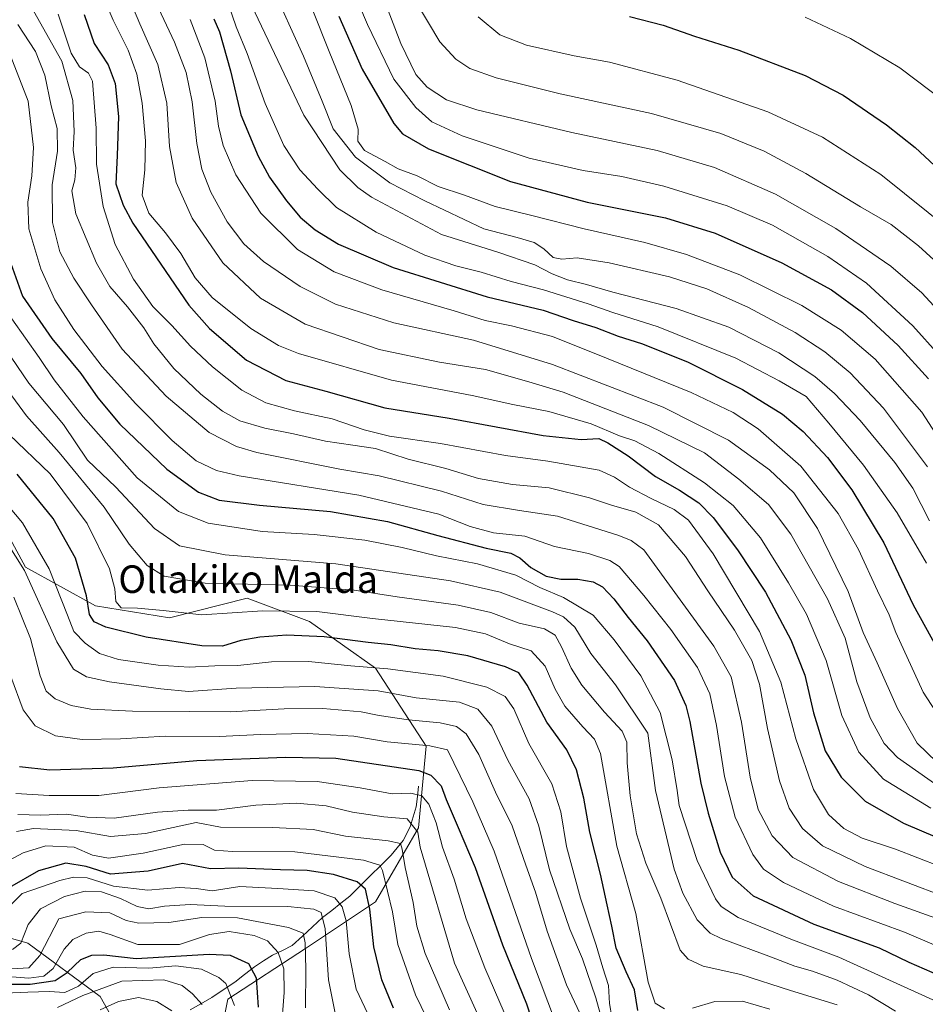
# Model space of a CAD drawing. Units: metres. Extents: x 637405 to 640847, y 4766827 to 4769192.
# Drawn here: x 638419 to 638682, y 4768490 to 4768776 of the extents above; entities that cross this region are included whole.
import ezdxf
from ezdxf.enums import TextEntityAlignment as Align

# ---------------------------------------------------------------- set-up
doc = ezdxf.new("R2010")
doc.units = ezdxf.units.M
doc.header["$MEASUREMENT"] = 0
for name, color, linetype, lineweight in [('Corriente natural lineal', 142, 'Continuous', 13), ('Curva de nivel maestra', 36, 'Continuous', 30), ('Curva de nivel normal', 36, 'Continuous', 0), ('Matorral CxS', 135, 'Continuous', 0), ('Pastizal CxS', 92, 'Continuous', 0), ('Roquedo CxS', 135, 'Continuous', 0), ('Texto cartográfico', 19, 'Continuous', 0)]:
    doc.layers.add(name, color=color, linetype=linetype, lineweight=lineweight)
doc.styles.add('Arial', font='txt', dxfattribs={"height": 0.2})

# ---------------------------------------------------------------- blocks, each defined once
blk = doc.blocks.new('*U175')
at = {"layer": 'Curva de nivel normal', "color": 36, "linetype": 'Continuous', "lineweight": 0}
blk.add_polyline3d([(638429.95, 4768488.66, 590), (638437.28, 4768492.1, 590), (638448.68, 4768496.27, 590), (638460.9, 4768496.67, 590), (638466.15, 4768495.06, 590), (638469.22, 4768492.58, 590), (638471.98, 4768489.52, 590)], dxfattribs=at)
blk = doc.blocks.new('*U185')
at = {"layer": 'Curva de nivel normal', "color": 36, "linetype": 'Continuous', "lineweight": 0}
blk.add_polyline3d([(638563.99, 4768477.8, 645), (638554.31, 4768500.2, 645), (638548.79, 4768514.44, 645), (638545.3, 4768525.98, 645), (638541.96, 4768535.27, 645), (638540.09, 4768542.31, 645), (638537.94, 4768547.77, 645), (638535.89, 4768550.24, 645), (638532.75, 4768550.95, 645), (638527.27, 4768550.77, 645), (638518.01, 4768552.51, 645), (638505.51, 4768554.34, 645), (638486.52, 4768554.68, 645), (638459.49, 4768552.55, 645), (638441.96, 4768550.34, 645), (638427.45, 4768550.28, 645), (638417.8, 4768550.9, 645)], dxfattribs=at)
blk = doc.blocks.new('*U186')
at = {"layer": 'Curva de nivel normal', "color": 36, "linetype": 'Continuous', "lineweight": 0}
blk.add_polyline3d([(638521.84, 4768483.35, 620), (638516.78, 4768493.96, 620), (638514.79, 4768504.3, 620), (638513.95, 4768513.87, 620), (638512.76, 4768517.94, 620), (638510.66, 4768520.53, 620), (638504.59, 4768522.53, 620), (638494.02, 4768523.28, 620), (638482.98, 4768523.83, 620), (638474.95, 4768522.58, 620), (638470.27, 4768523.25, 620), (638465.27, 4768523.57, 620), (638456.16, 4768522.78, 620), (638446.19, 4768523.98, 620), (638438.59, 4768526.31, 620), (638434.59, 4768526.52, 620), (638430.56, 4768525.58, 620), (638419.63, 4768521.79, 620), (638411.13, 4768513.37, 620)], dxfattribs=at)
blk = doc.blocks.new('*U187')
at = {"layer": 'Curva de nivel normal', "color": 36, "linetype": 'Continuous', "lineweight": 0}
blk.add_polyline3d([(638588.83, 4768483.41, 665), (638586.57, 4768491.45, 665), (638582.68, 4768502.8, 665), (638579.02, 4768511.43, 665), (638573.06, 4768528.69, 665), (638570.01, 4768541.37, 665), (638567.2, 4768549.35, 665), (638560.93, 4768560.61, 665), (638556.26, 4768570.49, 665), (638552.26, 4768575.38, 665), (638546.93, 4768577.44, 665), (638534.27, 4768578.7, 665), (638523.18, 4768580.72, 665), (638504.77, 4768582.01, 665), (638481.94, 4768581.56, 665), (638468.04, 4768580.54, 665), (638460, 4768581.32, 665), (638445.04, 4768583.36, 665), (638438.31, 4768584.8, 665), (638434.53, 4768587.06, 665), (638429.69, 4768594.96, 665), (638420.28, 4768615.7, 665), (638411.86, 4768629.02, 665)], dxfattribs=at)
blk = doc.blocks.new('*U191')
at = {"layer": 'Curva de nivel normal', "color": 36, "linetype": 'Continuous', "lineweight": 0}
blk.add_polyline3d([(638502.08, 4768488.59, 610), (638502.2, 4768499.78, 610), (638501.94, 4768507.47, 610), (638501.38, 4768510.28, 610), (638497.14, 4768511.94, 610), (638482.27, 4768514.73, 610), (638471.94, 4768514.82, 610), (638462.27, 4768513.41, 610), (638453.61, 4768513.16, 610), (638449.87, 4768513.93, 610), (638445.18, 4768516.22, 610), (638438.11, 4768516.43, 610), (638430.28, 4768514.44, 610), (638424.73, 4768503.82, 610), (638421.61, 4768500.14, 610), (638416.52, 4768499.88, 610)], dxfattribs=at)
blk = doc.blocks.new('*U193')
at = {"layer": 'Curva de nivel normal', "color": 36, "linetype": 'Continuous', "lineweight": 0}
blk.add_polyline3d([(638562.45, 4768464.16, 640), (638545.4, 4768501.58, 640), (638535.45, 4768535.29, 640), (638534.79, 4768539.63, 640), (638531.67, 4768543.5, 640), (638524.92, 4768544.09, 640), (638515.76, 4768545.45, 640), (638508.09, 4768547.33, 640), (638499.48, 4768548.1, 640), (638487.64, 4768547.46, 640), (638476.19, 4768546.03, 640), (638467.96, 4768546.02, 640), (638459, 4768545.42, 640), (638446.37, 4768543.67, 640), (638438.53, 4768543.98, 640), (638432.52, 4768544.87, 640), (638424.94, 4768544.56, 640), (638418.36, 4768544.73, 640)], dxfattribs=at)
blk = doc.blocks.new('*U196')
at = {"layer": 'Curva de nivel normal', "color": 36, "linetype": 'Continuous', "lineweight": 0}
blk.add_polyline3d([(638407.18, 4768679.2, 685), (638420.93, 4768660.75, 685), (638430.41, 4768650.02, 685), (638443.52, 4768634.19, 685), (638450.75, 4768623.37, 685), (638455.96, 4768617.14, 685), (638460.93, 4768614.1, 685), (638472.93, 4768612.09, 685), (638497.64, 4768611.46, 685), (638516.23, 4768610.03, 685), (638528.71, 4768608.11, 685), (638546.53, 4768605.68, 685), (638556.06, 4768603.48, 685), (638564.24, 4768600.43, 685), (638571.64, 4768598.74, 685), (638574.7, 4768596.88, 685), (638576.59, 4768593.54, 685), (638579.37, 4768587.3, 685), (638582.48, 4768582.43, 685), (638589.12, 4768574.5, 685), (638594.26, 4768568.99, 685), (638595.59, 4768565.77, 685), (638595.7, 4768559.8, 685), (638596.57, 4768550.2, 685), (638598.38, 4768539.2, 685), (638601.09, 4768530.59, 685), (638605.48, 4768520.42, 685), (638611.1, 4768505.29, 685), (638613.39, 4768502.72, 685), (638617.79, 4768500.71, 685), (638628.8, 4768498.24, 685), (638643.2, 4768493.58, 685), (638656.79, 4768489.46, 685)], dxfattribs=at)
blk = doc.blocks.new('*U197')
at = {"layer": 'Curva de nivel normal', "color": 36, "linetype": 'Continuous', "lineweight": 0}
blk.add_polyline3d([(638418.02, 4768539.83, 635), (638422.91, 4768540.68, 635), (638435.33, 4768540.16, 635), (638445.36, 4768538.36, 635), (638455.53, 4768539.24, 635), (638470.27, 4768542.47, 635), (638477.32, 4768541.1, 635), (638492.6, 4768541.03, 635), (638504.27, 4768540.39, 635), (638513.68, 4768538.52, 635), (638526.17, 4768537.08, 635), (638529.7, 4768536.32, 635), (638530.23, 4768534.67, 635), (638531.05, 4768529.35, 635), (638533.39, 4768519.22, 635), (638534.47, 4768512.32, 635), (638536.89, 4768504.35, 635), (638544.02, 4768487.94, 635)], dxfattribs=at)
blk = doc.blocks.new('*U200')
at = {"layer": 'Curva de nivel normal', "color": 36, "linetype": 'Continuous', "lineweight": 0}
blk.add_polyline3d([(638686.85, 4768514.14, 710), (638673.58, 4768518.91, 710), (638657.18, 4768525.27, 710), (638643.91, 4768532.24, 710), (638637.89, 4768538.56, 710), (638633.82, 4768546.27, 710), (638631.47, 4768555.65, 710), (638629, 4768571.66, 710), (638625.96, 4768584.77, 710), (638620.92, 4768593.77, 710), (638600.56, 4768621.74, 710), (638596.89, 4768624.44, 710), (638593.3, 4768625.86, 710), (638575.39, 4768631.56, 710), (638564.35, 4768633.16, 710), (638553.82, 4768634.88, 710), (638541.64, 4768638.78, 710), (638523.49, 4768643.3, 710), (638512.11, 4768645.19, 710), (638487.91, 4768650.05, 710), (638482.05, 4768651.75, 710), (638474.02, 4768655.85, 710), (638461.56, 4768666.38, 710), (638448.74, 4768680.09, 710), (638439.83, 4768693.03, 710), (638434.64, 4768700.75, 710), (638430.62, 4768708.39, 710), (638428.42, 4768716.9, 710), (638428.38, 4768727.85, 710), (638429.88, 4768737.67, 710), (638429.77, 4768744.24, 710), (638428.09, 4768750.9, 710), (638426.26, 4768759.73, 710), (638423.51, 4768766.65, 710), (638418.41, 4768774.55, 710)], dxfattribs=at)
blk = doc.blocks.new('*U204')
at = {"layer": 'Curva de nivel normal', "color": 36, "linetype": 'Continuous', "lineweight": 0}
blk.add_polyline3d([(638409.54, 4768687.77, 690), (638421.58, 4768670.16, 690), (638431.66, 4768658.15, 690), (638438.66, 4768647.81, 690), (638446.84, 4768639.99, 690), (638458.16, 4768627.99, 690), (638465.44, 4768622.87, 690), (638478.7, 4768620.25, 690), (638510.94, 4768617.7, 690), (638544.27, 4768612.73, 690), (638558.74, 4768609.42, 690), (638573.98, 4768603.75, 690), (638577.12, 4768602.26, 690), (638580.47, 4768599.21, 690), (638585.14, 4768591.62, 690), (638592.26, 4768582.44, 690), (638601.74, 4768568.44, 690), (638603.94, 4768551.71, 690), (638609.37, 4768528.83, 690), (638611.91, 4768521.91, 690), (638616.08, 4768514.14, 690), (638619.84, 4768510.29, 690), (638623, 4768508.69, 690), (638637.68, 4768503.33, 690), (638644.49, 4768500.69, 690), (638649.64, 4768499.24, 690), (638656.79, 4768496.59, 690), (638665.9, 4768492.38, 690), (638673.74, 4768487.58, 690)], dxfattribs=at)
blk = doc.blocks.new('*U209')
at = {"layer": 'Curva de nivel normal', "color": 36, "linetype": 'Continuous', "lineweight": 0}
blk.add_polyline3d([(638417.19, 4768607.98, 660), (638422.06, 4768595.96, 660), (638424.9, 4768585.06, 660), (638426.57, 4768580.67, 660), (638429.19, 4768578.43, 660), (638433.9, 4768576.49, 660), (638439.61, 4768575.41, 660), (638451.71, 4768574.78, 660), (638468.3, 4768574.77, 660), (638480.16, 4768574.65, 660), (638495.85, 4768575.55, 660), (638507.16, 4768575.57, 660), (638518.27, 4768574.61, 660), (638523.55, 4768573.56, 660), (638532.04, 4768572.28, 660), (638541.23, 4768571.48, 660), (638546.06, 4768570.36, 660), (638548.86, 4768568.22, 660), (638552.52, 4768562.26, 660), (638557.4, 4768551.3, 660), (638562.2, 4768541.51, 660), (638566.19, 4768530.04, 660), (638569.04, 4768522.22, 660), (638572.36, 4768510.88, 660), (638578.01, 4768495.27, 660), (638587.32, 4768475.51, 660)], dxfattribs=at)
blk = doc.blocks.new('*U210')
at = {"layer": 'Curva de nivel normal', "color": 36, "linetype": 'Continuous', "lineweight": 0}
blk.add_polyline3d([(638416.16, 4768765.72, 705), (638421.41, 4768752.22, 705), (638422.9, 4768738.71, 705), (638422.49, 4768730.52, 705), (638421.24, 4768722.83, 705), (638421.58, 4768715.09, 705), (638425.06, 4768703.42, 705), (638429.18, 4768694.42, 705), (638434.64, 4768685.84, 705), (638442.88, 4768675.07, 705), (638452.68, 4768664.16, 705), (638463.27, 4768653.57, 705), (638470.27, 4768647.59, 705), (638476.21, 4768644.81, 705), (638482.81, 4768643.3, 705), (638517.64, 4768637.67, 705), (638540.91, 4768632.07, 705), (638549.97, 4768628.48, 705), (638556.83, 4768626.73, 705), (638565.89, 4768625.74, 705), (638574.57, 4768622.74, 705), (638584.46, 4768620.63, 705), (638590.66, 4768618.63, 705), (638593.4, 4768616.9, 705), (638600.53, 4768608.48, 705), (638608.42, 4768598.56, 705), (638616.18, 4768587.49, 705), (638619.71, 4768579.83, 705), (638621.73, 4768570.7, 705), (638624.03, 4768555.8, 705), (638627.14, 4768544.03, 705), (638632.29, 4768533.14, 705), (638635.35, 4768528.87, 705), (638641.18, 4768524.98, 705), (638655.77, 4768518.08, 705), (638676.41, 4768510.55, 705), (638692.26, 4768503.79, 705)], dxfattribs=at)
blk = doc.blocks.new('*U217')
at = {"layer": 'Curva de nivel normal', "color": 36, "linetype": 'Continuous', "lineweight": 0}
blk.add_polyline3d([(638442.37, 4768488, 585), (638447.68, 4768490.37, 585), (638453.49, 4768491.58, 585), (638458.86, 4768490.44, 585), (638463.14, 4768487.71, 585)], dxfattribs=at)
blk = doc.blocks.new('*U219')
at = {"layer": 'Curva de nivel normal', "color": 36, "linetype": 'Continuous', "lineweight": 0}
blk.add_polyline3d([(638591.89, 4768482.08, 670), (638590.52, 4768489.85, 670), (638590.24, 4768495.09, 670), (638588.56, 4768500.18, 670), (638586.66, 4768506.78, 670), (638582.14, 4768520.42, 670), (638578.02, 4768535.45, 670), (638576.41, 4768545.53, 670), (638573.77, 4768553.69, 670), (638567.05, 4768565.45, 670), (638562.67, 4768575.5, 670), (638560.22, 4768579.06, 670), (638554.81, 4768581.85, 670), (638542.16, 4768585.04, 670), (638526.08, 4768587.11, 670), (638515.27, 4768587.98, 670), (638502.94, 4768589.26, 670), (638492.15, 4768589.2, 670), (638482.42, 4768588.1, 670), (638475.69, 4768588.02, 670), (638468.24, 4768587.64, 670), (638459.19, 4768588.19, 670), (638447.62, 4768589.85, 670), (638442.12, 4768591.61, 670), (638437.92, 4768594.55, 670), (638434.64, 4768597.96, 670), (638432.85, 4768602.73, 670), (638427.47, 4768616.22, 670), (638419.69, 4768629.55, 670), (638414.13, 4768636.28, 670)], dxfattribs=at)
blk = doc.blocks.new('*U220')
at = {"layer": 'Curva de nivel normal', "color": 36, "linetype": 'Continuous', "lineweight": 0}
blk.add_polyline3d([(638688.46, 4768520.77, 715), (638664.91, 4768529.66, 715), (638652.57, 4768535.69, 715), (638646.7, 4768540.71, 715), (638642.8, 4768546.61, 715), (638640.03, 4768554.55, 715), (638636.55, 4768569.74, 715), (638634.16, 4768582.68, 715), (638631.99, 4768589.51, 715), (638626.88, 4768598.36, 715), (638619.12, 4768609.82, 715), (638612.63, 4768619.76, 715), (638604.81, 4768628.98, 715), (638598.18, 4768632.68, 715), (638591.17, 4768634.68, 715), (638584.72, 4768636.9, 715), (638572.96, 4768639.8, 715), (638562.29, 4768640.75, 715), (638552.45, 4768642.46, 715), (638542.9, 4768645.36, 715), (638531.96, 4768648.12, 715), (638522.49, 4768651.23, 715), (638515.85, 4768652.13, 715), (638507.94, 4768653.32, 715), (638498.6, 4768655.45, 715), (638490.27, 4768657.11, 715), (638482.94, 4768659.23, 715), (638477.9, 4768662.03, 715), (638471.62, 4768666.96, 715), (638463.76, 4768674.43, 715), (638457.97, 4768681.65, 715), (638455.02, 4768686.34, 715), (638450.31, 4768692.45, 715), (638445.15, 4768698.28, 715), (638441.27, 4768705.06, 715), (638435.27, 4768719.49, 715), (638434.06, 4768726.17, 715), (638435, 4768729.35, 715), (638435.2, 4768732.87, 715), (638434.44, 4768737.95, 715), (638434.73, 4768743.38, 715), (638434.4, 4768752.45, 715), (638431.14, 4768763.86, 715), (638422.96, 4768778.43, 715)], dxfattribs=at)
blk = doc.blocks.new('*U221')
at = {"layer": 'Curva de nivel normal', "color": 36, "linetype": 'Continuous', "lineweight": 0}
blk.add_polyline3d([(638416.85, 4768505.47, 615), (638419.22, 4768507.39, 615), (638421.41, 4768512.78, 615), (638424.99, 4768517.3, 615), (638431.95, 4768520.96, 615), (638437.97, 4768522.5, 615), (638442.72, 4768522.27, 615), (638448.22, 4768520.38, 615), (638453.12, 4768518.04, 615), (638456.48, 4768517.33, 615), (638461.02, 4768518.15, 615), (638468.49, 4768518.62, 615), (638478.64, 4768518.14, 615), (638496.9, 4768518.06, 615), (638504.47, 4768517.24, 615), (638506.62, 4768516.23, 615), (638507.79, 4768511.5, 615), (638508.76, 4768496.68, 615), (638510.85, 4768486.55, 615)], dxfattribs=at)
blk = doc.blocks.new('*U227')
at = {"layer": 'Curva de nivel normal', "color": 36, "linetype": 'Continuous', "lineweight": 0}
blk.add_polyline3d([(638395.96, 4768484.58, 595), (638402.55, 4768490.09, 595), (638410.12, 4768492.59, 595), (638421.25, 4768493.08, 595), (638427.47, 4768493.32, 595), (638432.07, 4768493.04, 595), (638436.01, 4768494.89, 595), (638440.29, 4768498.54, 595), (638446.12, 4768500.38, 595), (638456.51, 4768500.12, 595), (638464.37, 4768500.74, 595), (638471.8, 4768499.84, 595), (638476.89, 4768497.41, 595), (638478.9, 4768495.6, 595), (638481.39, 4768489.25, 595)], dxfattribs=at)
blk = doc.blocks.new('*U232')
at = {"layer": 'Curva de nivel normal', "color": 36, "linetype": 'Continuous', "lineweight": 0}
blk.add_polyline3d([(638693.26, 4768527.12, 720), (638673.81, 4768534.67, 720), (638664.11, 4768537.91, 720), (638658.71, 4768540.67, 720), (638654.25, 4768544.76, 720), (638649.88, 4768552.05, 720), (638644.75, 4768566.79, 720), (638640.45, 4768583.27, 720), (638634.2, 4768597.98, 720), (638620.72, 4768620.6, 720), (638613.51, 4768630.41, 720), (638609.41, 4768633.47, 720), (638602.64, 4768636.62, 720), (638596.38, 4768639.96, 720), (638592.02, 4768642.83, 720), (638587.53, 4768644.94, 720), (638572.6, 4768647.56, 720), (638560.28, 4768649.14, 720), (638541.35, 4768652.67, 720), (638526.54, 4768654.83, 720), (638519.14, 4768656.59, 720), (638509.88, 4768659.79, 720), (638498.92, 4768662.14, 720), (638490.55, 4768664.48, 720), (638483.59, 4768668.21, 720), (638475, 4768674.94, 720), (638468.65, 4768680.96, 720), (638463.16, 4768686.98, 720), (638457.68, 4768692.49, 720), (638451.99, 4768700.47, 720), (638446.66, 4768710.5, 720), (638443.21, 4768721.62, 720), (638441.24, 4768733.89, 720), (638441.17, 4768744.4, 720), (638440.07, 4768758.07, 720), (638438.96, 4768760.38, 720), (638436.3, 4768762.21, 720), (638433.93, 4768766.19, 720), (638430.15, 4768777.47, 720)], dxfattribs=at)
blk = doc.blocks.new('*U234')
at = {"layer": 'Curva de nivel normal', "color": 36, "linetype": 'Continuous', "lineweight": 0}
blk.add_polyline3d([(638416.36, 4768584.93, 655), (638419.9, 4768575.25, 655), (638423.4, 4768570.56, 655), (638429.29, 4768567.69, 655), (638437.1, 4768566.59, 655), (638448.28, 4768566.8, 655), (638461.27, 4768567.56, 655), (638476.94, 4768567.42, 655), (638488.96, 4768568.04, 655), (638502.55, 4768568.34, 655), (638516.12, 4768567.52, 655), (638525.84, 4768565.94, 655), (638538.3, 4768564.7, 655), (638543.4, 4768563.6, 655), (638550.79, 4768548.44, 655), (638556.97, 4768534.09, 655), (638567.83, 4768502.94, 655), (638575.1, 4768483.59, 655)], dxfattribs=at)
blk = doc.blocks.new('*U239')
at = {"layer": 'Curva de nivel normal', "color": 36, "linetype": 'Continuous', "lineweight": 0}
blk.add_polyline3d([(638416.63, 4768688.95, 695), (638424.55, 4768677.7, 695), (638428.96, 4768671.22, 695), (638437.43, 4768660.39, 695), (638453.14, 4768642.64, 695), (638465.13, 4768632.88, 695), (638473.74, 4768629.49, 695), (638489.47, 4768627.1, 695), (638504.62, 4768626.23, 695), (638519.36, 4768624.56, 695), (638530.19, 4768622.44, 695), (638540.2, 4768619.97, 695), (638552.16, 4768617.69, 695), (638563.26, 4768614.38, 695), (638570.3, 4768610.76, 695), (638577.18, 4768607.84, 695), (638585.76, 4768602.76, 695), (638591.87, 4768595.54, 695), (638599.68, 4768585.06, 695), (638605.28, 4768574.46, 695), (638608.83, 4768560.68, 695), (638610.24, 4768551.74, 695), (638610.79, 4768547.44, 695), (638616.01, 4768531.44, 695), (638621.4, 4768520.29, 695), (638623.02, 4768518, 695), (638627.95, 4768514.78, 695), (638643.29, 4768508.5, 695), (638657.32, 4768503.33, 695), (638685.73, 4768490.38, 695)], dxfattribs=at)
blk = doc.blocks.new('*U252')
at = {"layer": 'Curva de nivel normal', "color": 36, "linetype": 'Continuous', "lineweight": 0}
blk.add_polyline3d([(638449.91, 4768784.24, 735), (638453.84, 4768774.74, 735), (638459.09, 4768762.89, 735), (638461.74, 4768751.63, 735), (638462.5, 4768739.03, 735), (638464.4, 4768728.52, 735), (638469.12, 4768718.18, 735), (638478.02, 4768705.19, 735), (638488.99, 4768694.95, 735), (638501.99, 4768687.32, 735), (638523.54, 4768680.03, 735), (638541.12, 4768676.32, 735), (638554.48, 4768674.16, 735), (638567.04, 4768670.59, 735), (638577.1, 4768667.58, 735), (638601.93, 4768657.86, 735), (638618.17, 4768649.97, 735), (638628.17, 4768642.3, 735), (638636.83, 4768634.97, 735), (638643.29, 4768626.26, 735), (638653.95, 4768607.45, 735), (638659.09, 4768596.02, 735), (638662.49, 4768583.35, 735), (638666.39, 4768572.91, 735), (638670.49, 4768565.47, 735), (638674.31, 4768561.36, 735), (638685.77, 4768553.34, 735)], dxfattribs=at)
blk = doc.blocks.new('*U253')
at = {"layer": 'Curva de nivel normal', "color": 36, "linetype": 'Continuous', "lineweight": 0}
for points in [[(638415.82, 4768655.28, 680), (638427.77, 4768643.87, 680), (638438.52, 4768629.37, 680), (638445, 4768616.25, 680), (638446.62, 4768610.43, 680), (638446.87, 4768606.76, 680), (638448.41, 4768604.84, 680), (638453.16, 4768604.75, 680), (638460.68, 4768604.14, 680), (638471.94, 4768602.8, 680), (638489.54, 4768603.99, 680), (638505.34, 4768603.76, 680), (638521.58, 4768601.78, 680), (638545.69, 4768599.13, 680), (638554.47, 4768597.32, 680), (638561.43, 4768594.38, 680), (638567.79, 4768592.4, 680), (638571.87, 4768587.87, 680), (638574.7, 4768581.19, 680), (638577.55, 4768576.3, 680), (638582.76, 4768570.27, 680), (638586.2, 4768566.71, 680), (638587.89, 4768562.47, 680), (638592.64, 4768535.56, 680), (638598.18, 4768516.03, 680), (638601.82, 4768496.01, 680), (638603.8, 4768489.95, 680), (638606.59, 4768488.3, 680)], [(638614.71, 4768488.45, 680), (638621.17, 4768490.38, 680), (638629.26, 4768490.47, 680), (638637.25, 4768488.14, 680)]]:
    blk.add_polyline3d(points, dxfattribs=at)
blk = doc.blocks.new('*U258')
at = {"layer": 'Curva de nivel normal', "color": 36, "linetype": 'Continuous', "lineweight": 0}
blk.add_polyline3d([(638442.52, 4768784.16, 730), (638446.14, 4768775.8, 730), (638450.52, 4768767.01, 730), (638453.03, 4768760.09, 730), (638454.57, 4768751.66, 730), (638455.5, 4768740.71, 730), (638455.28, 4768732.28, 730), (638454.58, 4768724.85, 730), (638456.53, 4768719.67, 730), (638461.38, 4768713.96, 730), (638465.79, 4768707.92, 730), (638469.98, 4768700.83, 730), (638474.92, 4768695.14, 730), (638486.22, 4768686.07, 730), (638494.27, 4768681.18, 730), (638500.06, 4768678.82, 730), (638527.1, 4768671.05, 730), (638550.6, 4768666.6, 730), (638562.42, 4768663.97, 730), (638572.9, 4768661.95, 730), (638585.24, 4768658.4, 730), (638593.42, 4768654.92, 730), (638597.9, 4768653.41, 730), (638604.94, 4768649.78, 730), (638618.21, 4768641.18, 730), (638626.56, 4768634.6, 730), (638634.49, 4768625.26, 730), (638642.59, 4768612.1, 730), (638647.92, 4768603.05, 730), (638653.57, 4768589.55, 730), (638658.13, 4768573.55, 730), (638663.1, 4768562.89, 730), (638670.32, 4768555.09, 730), (638684.05, 4768546.64, 730)], dxfattribs=at)
blk = doc.blocks.new('*U259')
at = {"layer": 'Curva de nivel normal', "color": 36, "linetype": 'Continuous', "lineweight": 0}
blk.add_polyline3d([(638411.45, 4768529.16, 630), (638419.9, 4768533.67, 630), (638426.48, 4768535.63, 630), (638434.8, 4768535.29, 630), (638440.08, 4768532.91, 630), (638444.8, 4768532.1, 630), (638454.88, 4768533.57, 630), (638466.84, 4768536.13, 630), (638472.27, 4768536.09, 630), (638475.61, 4768534.44, 630), (638480.82, 4768534.04, 630), (638498.94, 4768533.93, 630), (638518.98, 4768531.52, 630), (638523.72, 4768530.07, 630), (638524.52, 4768528.52, 630), (638527.42, 4768516.44, 630), (638528.97, 4768506.96, 630), (638534.11, 4768492.29, 630), (638539.15, 4768481.92, 630)], dxfattribs=at)
blk = doc.blocks.new('*U261')
at = {"layer": 'Curva de nivel normal', "color": 36, "linetype": 'Continuous', "lineweight": 0}
blk.add_polyline3d([(638382.62, 4768489.03, 605), (638386.41, 4768492.2, 605), (638391.69, 4768494.95, 605), (638404.28, 4768498.68, 605), (638414.18, 4768497.76, 605), (638421.61, 4768497.22, 605), (638425.95, 4768497.74, 605), (638428.61, 4768499.95, 605), (638431.89, 4768505.58, 605), (638434.4, 4768508.47, 605), (638438.26, 4768510.24, 605), (638441.96, 4768510.81, 605), (638445.28, 4768509.9, 605), (638453.28, 4768506.95, 605), (638465.39, 4768506.94, 605), (638474.19, 4768509.87, 605), (638479.86, 4768510.76, 605), (638487.14, 4768509.6, 605), (638490.99, 4768508.01, 605), (638494.17, 4768504.6, 605), (638495.73, 4768499.91, 605), (638495.88, 4768493.06, 605), (638494.96, 4768481.8, 605)], dxfattribs=at)
blk = doc.blocks.new('*U265')
at = {"layer": 'Curva de nivel maestra', "color": 36, "linetype": 'Continuous', "lineweight": 30}
blk.add_polyline3d([(638437.63, 4768777.44, 725), (638440.62, 4768768.99, 725), (638444.62, 4768762.75, 725), (638446.7, 4768757.38, 725), (638447.7, 4768747.76, 725), (638447.27, 4768736.41, 725), (638446.88, 4768728.2, 725), (638449.02, 4768721.96, 725), (638451.88, 4768716.74, 725), (638468.12, 4768692.89, 725), (638474.19, 4768686.13, 725), (638484.94, 4768676.89, 725), (638496.31, 4768670.96, 725), (638508.04, 4768667.88, 725), (638525.12, 4768663.05, 725), (638543.89, 4768660.04, 725), (638571.26, 4768655.02, 725), (638582.26, 4768653.84, 725), (638587.4, 4768654.11, 725), (638590.03, 4768652.87, 725), (638595.93, 4768649.1, 725), (638603.9, 4768643.08, 725), (638610.9, 4768639.06, 725), (638616.54, 4768635.44, 725), (638620.74, 4768631.16, 725), (638627.84, 4768621.74, 725), (638635.94, 4768609.46, 725), (638643.36, 4768595.55, 725), (638647.39, 4768585.34, 725), (638649.9, 4768574.34, 725), (638653.27, 4768563.32, 725), (638657.92, 4768555.62, 725), (638664.97, 4768548.62, 725), (638676.12, 4768542.3, 725), (638690.48, 4768536.16, 725)], dxfattribs=at)
blk = doc.blocks.new('*U269')
at = {"layer": 'Curva de nivel maestra', "color": 36, "linetype": 'Continuous', "lineweight": 30}
blk.add_polyline3d([(638416.36, 4768704.96, 700), (638419.71, 4768695.55, 700), (638428.26, 4768683.2, 700), (638436.7, 4768673, 700), (638441.63, 4768665.9, 700), (638448.09, 4768658.24, 700), (638461.7, 4768645.19, 700), (638470.98, 4768638.48, 700), (638476.99, 4768636.2, 700), (638488.67, 4768634.68, 700), (638509.37, 4768632.91, 700), (638525.95, 4768630.01, 700), (638540.58, 4768625.86, 700), (638554.65, 4768622.23, 700), (638561.8, 4768620.76, 700), (638564.5, 4768619.45, 700), (638567.69, 4768616.56, 700), (638572.12, 4768614.08, 700), (638576.43, 4768613.22, 700), (638581.29, 4768613.23, 700), (638585.77, 4768612.44, 700), (638588.5, 4768610.94, 700), (638591.82, 4768607.47, 700), (638595.94, 4768602.11, 700), (638601.48, 4768595.32, 700), (638609.48, 4768583.71, 700), (638612.78, 4768576.47, 700), (638613.95, 4768571.83, 700), (638617.08, 4768553.88, 700), (638619.3, 4768545.19, 700), (638622.72, 4768533.84, 700), (638626.21, 4768526.52, 700), (638632.35, 4768521.08, 700), (638649.99, 4768512.9, 700), (638669.03, 4768506, 700), (638677.62, 4768501.82, 700), (638708.92, 4768488.23, 700)], dxfattribs=at)
blk = doc.blocks.new('*U275')
at = {"layer": 'Curva de nivel maestra', "color": 36, "linetype": 'Continuous', "lineweight": 30}
blk.add_polyline3d([(638418.89, 4768558.7, 650), (638427.66, 4768557.76, 650), (638446.12, 4768558.39, 650), (638470.47, 4768560.44, 650), (638496.34, 4768561.46, 650), (638510.95, 4768561.12, 650), (638535.06, 4768557.57, 650), (638538.58, 4768556.18, 650), (638541.56, 4768553.1, 650), (638543.03, 4768549.14, 650), (638546.48, 4768540.97, 650), (638551.49, 4768529.4, 650), (638559.44, 4768506.9, 650), (638566.41, 4768489.7, 650), (638571.73, 4768473.3, 650)], dxfattribs=at)
blk = doc.blocks.new('*U276')
at = {"layer": 'Curva de nivel maestra', "color": 36, "linetype": 'Continuous', "lineweight": 30}
blk.add_polyline3d([(638598.82, 4768487.74, 675), (638597.82, 4768493.79, 675), (638595.41, 4768499.06, 675), (638592.48, 4768505.93, 675), (638591.2, 4768512.32, 675), (638589.82, 4768518.48, 675), (638587.95, 4768527.46, 675), (638584.8, 4768539.64, 675), (638583.07, 4768549.49, 675), (638580.9, 4768557.72, 675), (638578.11, 4768563.54, 675), (638572.34, 4768571.61, 675), (638566.59, 4768582.4, 675), (638564.17, 4768586.01, 675), (638560.26, 4768587.71, 675), (638549.28, 4768590.94, 675), (638540.68, 4768592.39, 675), (638533.96, 4768592.93, 675), (638526.94, 4768594.14, 675), (638520.34, 4768594.84, 675), (638507.47, 4768596.41, 675), (638496.65, 4768596.89, 675), (638488.8, 4768596.31, 675), (638483.24, 4768595.38, 675), (638477.93, 4768593.77, 675), (638471.96, 4768593.78, 675), (638455.74, 4768596.37, 675), (638443.98, 4768599.24, 675), (638440.54, 4768600.77, 675), (638439.25, 4768602.9, 675), (638438.34, 4768608.37, 675), (638435.16, 4768619.31, 675), (638428.69, 4768630.84, 675), (638418.16, 4768643.7, 675)], dxfattribs=at)
blk = doc.blocks.new('*U282')
at = {"layer": 'Curva de nivel maestra', "color": 36, "linetype": 'Continuous', "lineweight": 30}
blk.add_polyline3d([(638527.72, 4768488.45, 625), (638524.28, 4768496.67, 625), (638521.92, 4768506.34, 625), (638520.78, 4768517.21, 625), (638519.55, 4768523.04, 625), (638517.15, 4768525.17, 625), (638510.27, 4768527.32, 625), (638502.6, 4768528.52, 625), (638494.78, 4768528.66, 625), (638482.64, 4768529.14, 625), (638474.45, 4768529, 625), (638466.31, 4768530.48, 625), (638456.3, 4768528.25, 625), (638445.33, 4768527.38, 625), (638438.21, 4768529.7, 625), (638432.35, 4768530.62, 625), (638424.4, 4768528.41, 625), (638415.97, 4768523.58, 625)], dxfattribs=at)
blk = doc.blocks.new('*U283')
at = {"layer": 'Curva de nivel maestra', "color": 36, "linetype": 'Continuous', "lineweight": 30}
blk.add_polyline3d([(638389.64, 4768487.57, 600), (638396.61, 4768492.12, 600), (638403.95, 4768494.08, 600), (638411.38, 4768495.43, 600), (638421.94, 4768495.41, 600), (638429.21, 4768496.54, 600), (638432.76, 4768498.85, 600), (638436.66, 4768502.59, 600), (638439.93, 4768503.85, 600), (638443.4, 4768503.95, 600), (638452.76, 4768502.93, 600), (638474.08, 4768504.19, 600), (638480.19, 4768503.87, 600), (638485.5, 4768501.49, 600), (638487.68, 4768497.3, 600), (638488.3, 4768488.78, 600)], dxfattribs=at)

msp = doc.modelspace()

# ---------------------------------------------------------------- linework, layer by layer
at = {"layer": 'Corriente natural lineal', "color": 142, "linetype": 'Continuous', "lineweight": 13}
msp.add_polyline3d([(638535, 4768553, 646.32), (638534.65, 4768550, 644.14), (638534.29, 4768547, 642.24), (638533.42, 4768544.1, 640.36), (638532.54, 4768541.19, 638.48), (638530.53, 4768537.19, 636), (638528.79, 4768535.09, 634.53), (638527.04, 4768532.98, 632.21), (638524.03, 4768529.99, 630.12), (638521.02, 4768527, 627), (638518.01, 4768524.01, 624.71), (638515, 4768521.01, 621.45), (638512.36, 4768518.95, 618.35), (638509.71, 4768516.89, 616.58), (638507.07, 4768514.82, 614.27), (638504.12, 4768512.09, 612.11), (638501.16, 4768509.37, 609.78), (638498.21, 4768506.64, 607.29), (638495.36, 4768505.26, 605.35), (638492.52, 4768503.89, 603.23), (638489.86, 4768502.19, 601.55), (638487.21, 4768500.5, 599.71), (638484.37, 4768498.25, 597.56), (638481.53, 4768496.01, 595.81), (638478.15, 4768493.76, 593.48), (638474.78, 4768491.52, 591.67), (638471.63, 4768489.75, 589.25), (638468.48, 4768487.98, 586.97)], dxfattribs=at)
at = {"layer": 'Curva de nivel maestra', "color": 36, "linetype": 'Continuous', "lineweight": 30}
for points in [[(638475.36, 4768776.14, 750), (638477.02, 4768772.33, 750), (638480.23, 4768761, 750), (638483.26, 4768748.27, 750), (638488.28, 4768736.22, 750), (638491.59, 4768730.14, 750), (638496.57, 4768723.18, 750), (638500.56, 4768718.49, 750), (638504.91, 4768714.81, 750), (638511.67, 4768710.63, 750), (638527.6, 4768703.88, 750), (638554.93, 4768695.31, 750), (638571.26, 4768691.4, 750), (638579.96, 4768688.47, 750), (638586.58, 4768686.36, 750), (638593.03, 4768683.86, 750), (638599.89, 4768681.73, 750), (638613.21, 4768676.38, 750), (638629.24, 4768668.41, 750), (638640.9, 4768661.16, 750), (638646.92, 4768656.13, 750), (638653.95, 4768648.55, 750), (638661.11, 4768639.22, 750), (638670.36, 4768623.8, 750), (638678.95, 4768605.76, 750), (638686.08, 4768592.77, 750)], [(638511.8, 4768776.96, 775), (638518.61, 4768761.51, 775), (638527.77, 4768745.69, 775), (638530.29, 4768742.68, 775), (638537.84, 4768738.33, 775), (638561.7, 4768728.86, 775), (638584.05, 4768722.88, 775), (638606.84, 4768718.33, 775), (638621.25, 4768713.8, 775), (638640.68, 4768705.18, 775), (638655.11, 4768697.38, 775), (638664.15, 4768690.75, 775), (638674.57, 4768681.15, 775), (638683.38, 4768671.5, 775)], [(638596.35, 4768776.84, 800), (638606.12, 4768774.28, 800), (638615.31, 4768771.14, 800), (638628.23, 4768767.06, 800), (638647.46, 4768759.63, 800), (638658.5, 4768754, 800), (638671.15, 4768745.32, 800), (638679.54, 4768738.78, 800), (638685.09, 4768733.52, 800)]]:
    msp.add_polyline3d(points, dxfattribs=at)
at = {"layer": 'Curva de nivel normal', "color": 36, "linetype": 'Continuous', "lineweight": 0}
for points in [[(638502.8, 4768815.27, 780), (638520.15, 4768774.47, 780), (638527.8, 4768758.62, 780), (638534.23, 4768750.36, 780), (638538.8, 4768746.21, 780), (638547.64, 4768742.11, 780), (638567.19, 4768735.68, 780), (638582.85, 4768732.01, 780), (638594.14, 4768730.28, 780), (638606.4, 4768727.48, 780), (638624.81, 4768721.78, 780), (638638.01, 4768716.14, 780), (638654.08, 4768707.05, 780), (638665.3, 4768699.32, 780), (638678.81, 4768686.88, 780), (638694.14, 4768669.78, 780)], [(638492.13, 4768786.17, 765), (638501.52, 4768765.29, 765), (638506.97, 4768752.25, 765), (638510.18, 4768744.19, 765), (638516.66, 4768735.94, 765), (638526.61, 4768728.46, 765), (638536.79, 4768723.23, 765), (638553.93, 4768715.11, 765), (638563.71, 4768712.59, 765), (638568.59, 4768711.14, 765), (638571.47, 4768709.27, 765), (638574.12, 4768706.78, 765), (638576.68, 4768706.23, 765), (638581.18, 4768706.61, 765), (638590.42, 4768705.24, 765), (638608.01, 4768701.17, 765), (638618.85, 4768697.68, 765), (638631, 4768692.22, 765), (638644.56, 4768684.98, 765), (638653.23, 4768679.36, 765), (638660.62, 4768673.17, 765), (638670.29, 4768662.93, 765), (638683.1, 4768645.88, 765)], [(638682.76, 4768617.91, 755), (638674.3, 4768632.54, 755), (638664.49, 4768646.39, 755), (638654.4, 4768658.58, 755), (638647.76, 4768666.33, 755), (638639.93, 4768670.87, 755), (638627.28, 4768677.45, 755), (638604.66, 4768686.57, 755), (638591.56, 4768690.71, 755), (638584.34, 4768693.25, 755), (638571.34, 4768697.35, 755), (638561.93, 4768699.8, 755), (638553.17, 4768702.51, 755), (638545.81, 4768704.32, 755), (638536.84, 4768707.43, 755), (638522.66, 4768714.16, 755), (638511.1, 4768721.28, 755), (638505.67, 4768726.61, 755), (638500.41, 4768732.26, 755), (638495.81, 4768739.29, 755), (638490.37, 4768751.49, 755), (638485.06, 4768766.11, 755), (638481.9, 4768773.78, 755), (638478.63, 4768783.52, 755)], [(638485.46, 4768782.08, 760), (638501.61, 4768748.11, 760), (638512.04, 4768732.28, 760), (638517.28, 4768727.06, 760), (638521.33, 4768724.34, 760), (638541.67, 4768713.43, 760), (638558.01, 4768708.26, 760), (638568.84, 4768704.6, 760), (638573.84, 4768702, 760), (638578.3, 4768700.23, 760), (638583.88, 4768698.93, 760), (638591.5, 4768696.7, 760), (638609.98, 4768691.96, 760), (638625.28, 4768686.45, 760), (638639.86, 4768679.04, 760), (638650.31, 4768672.16, 760), (638656.05, 4768667.23, 760), (638663.47, 4768659.32, 760), (638673.58, 4768647.09, 760), (638678.81, 4768639.65, 760), (638683.71, 4768630.22, 760)], [(638524.85, 4768781.99, 785), (638529.84, 4768768.98, 785), (638534.18, 4768760, 785), (638537.5, 4768756.32, 785), (638543.1, 4768752.59, 785), (638551.96, 4768749.66, 785), (638579.54, 4768743.07, 785), (638604.39, 4768737.91, 785), (638621.09, 4768732.95, 785), (638638.9, 4768725.14, 785), (638656.41, 4768715.17, 785), (638672.37, 4768704.25, 785), (638681.47, 4768696.44, 785), (638690.62, 4768686.46, 785)], [(638458.51, 4768780.91, 740), (638464, 4768769.34, 740), (638467.4, 4768760.56, 740), (638469.1, 4768751.97, 740), (638470.48, 4768739.89, 740), (638471.94, 4768732.42, 740), (638474.52, 4768725.75, 740), (638479.32, 4768717.09, 740), (638484.1, 4768710.75, 740), (638489.82, 4768705.6, 740), (638500.5, 4768698.3, 740), (638510.8, 4768693.15, 740), (638527.77, 4768687.77, 740), (638550.93, 4768682.68, 740), (638573.93, 4768675.68, 740), (638606.16, 4768663.18, 740), (638625.17, 4768653.6, 740), (638637.12, 4768645.02, 740), (638644.23, 4768638.31, 740), (638651.06, 4768627.97, 740), (638660.01, 4768609.62, 740), (638664.4, 4768597.67, 740), (638668.46, 4768588.9, 740), (638674.36, 4768575.57, 740), (638680.07, 4768565.48, 740), (638685.8, 4768559.96, 740)], [(638504.22, 4768778.57, 770), (638508.93, 4768766.7, 770), (638515.34, 4768750.97, 770), (638517.41, 4768744.06, 770), (638517.28, 4768740.62, 770), (638519.21, 4768737.9, 770), (638525.23, 4768734.7, 770), (638529.04, 4768732.52, 770), (638534.6, 4768730.53, 770), (638540.68, 4768727.41, 770), (638548.39, 4768724.88, 770), (638557.24, 4768721.54, 770), (638567.98, 4768718.92, 770), (638583.14, 4768715.06, 770), (638600.81, 4768711.08, 770), (638613, 4768707.6, 770), (638628.44, 4768701.67, 770), (638646.48, 4768692.83, 770), (638657.99, 4768685.62, 770), (638667.88, 4768677.15, 770), (638681.44, 4768661.74, 770), (638692.61, 4768644.56, 770)], [(638534.32, 4768781.04, 790), (638541.21, 4768769.44, 790), (638545.81, 4768764.4, 790), (638549.86, 4768761.68, 790), (638557.53, 4768759.02, 790), (638576.18, 4768754.34, 790), (638602.8, 4768748.63, 790), (638622.98, 4768742.8, 790), (638635.53, 4768737.7, 790), (638647.68, 4768731.19, 790), (638663.62, 4768721.46, 790), (638672.48, 4768716.32, 790), (638680.5, 4768710.12, 790), (638691.59, 4768699.92, 790)], [(638468.5, 4768775.94, 745), (638472.8, 4768764.8, 745), (638475.76, 4768752.2, 745), (638476.77, 4768744.92, 745), (638478.12, 4768739.27, 745), (638481.79, 4768730.79, 745), (638489.05, 4768719.61, 745), (638499.77, 4768709.1, 745), (638510.4, 4768702.55, 745), (638524.3, 4768697.31, 745), (638545.38, 4768691.28, 745), (638554.4, 4768688.41, 745), (638562.07, 4768686.9, 745), (638573.93, 4768683.77, 745), (638589.66, 4768677.49, 745), (638614.32, 4768667.49, 745), (638626.54, 4768661.69, 745), (638633.82, 4768656.9, 745), (638646.2, 4768646.11, 745), (638657.06, 4768632.28, 745), (638663.03, 4768621.83, 745), (638668.58, 4768609.86, 745), (638671.97, 4768602.83, 745), (638673.88, 4768597.7, 745), (638681.86, 4768580.32, 745), (638687.96, 4768570.99, 745)], [(638552.3, 4768776.78, 795), (638558.64, 4768771.53, 795), (638566.36, 4768768.49, 795), (638580.26, 4768765.38, 795), (638590.59, 4768763.55, 795), (638610.22, 4768758.29, 795), (638636.66, 4768749.08, 795), (638652.51, 4768741.72, 795), (638669.53, 4768730.93, 795), (638690.14, 4768714.31, 795)], [(638647.47, 4768776.63, 805), (638660.64, 4768770.47, 805), (638675.02, 4768761.86, 805), (638692.88, 4768748.39, 805)]]:
    msp.add_polyline3d(points, dxfattribs=at)
at = {"layer": 'Matorral CxS', "color": 135, "linetype": 'Continuous', "lineweight": 0}
for points in [[(638304.99, 4768764.69, 678.15), (638288.43, 4768764.69, 678.43), (638286.21, 4768760.26, 674.93), (638283.69, 4768755.23, 670.97), (638296.89, 4768740.44, 655.38), (638301.44, 4768720.9, 644.23), (638288.72, 4768698.71, 629.92), (638300.26, 4768693.67, 611.32), (638310.9, 4768683.02, 607.41), (638314.96, 4768655.48, 595.67), (638317.75, 4768637.17, 592.24), (638321.55, 4768616.73, 605.91), (638322.73, 4768593.05, 599.03), (638330.49, 4768570.39, 582.5), (638377.42, 4768519.89, 624.02), (638421.26, 4768507.4, 610.9), (638442.35, 4768491.89, 583.7), (638453.48, 4768472.08, 575.12), (638452.25, 4768444.68, 562.44), (638433.14, 4768418.95, 527.69)], [(638407.05, 4768641.62, 668.11), (638420.63, 4768616.72, 665.52), (638441, 4768605.41, 676.27), (638462.5, 4768602.01, 677.07), (638485.14, 4768607.67, 679.63), (638503.25, 4768600.88, 675.14), (638522.49, 4768587.29, 667.09), (638537.2, 4768564.66, 652.11), (638534.94, 4768540.89, 641.56), (638522.49, 4768519.39, 628.1), (638502.12, 4768505.81, 612.01), (638479.48, 4768491.09, 595.46), (638474.95, 4768468.46, 597.4)], [(638407.05, 4768641.62, 668.11), (638420.63, 4768616.72, 665.52), (638441, 4768605.41, 676.27), (638462.5, 4768602.01, 677.07), (638485.14, 4768607.67, 679.63), (638503.25, 4768600.88, 675.14), (638522.49, 4768587.29, 667.09), (638537.2, 4768564.66, 652.11), (638534.94, 4768540.89, 641.56), (638522.49, 4768519.39, 628.1), (638502.12, 4768505.81, 612.01), (638479.48, 4768491.09, 595.46), (638474.95, 4768468.46, 597.4)], [(638453.48, 4768472.08, 575.12), (638442.35, 4768491.89, 583.7), (638421.26, 4768507.4, 610.9), (638377.42, 4768519.89, 624.02)]]:
    msp.add_polyline3d(points, dxfattribs=at)
at = {"layer": 'Pastizal CxS', "color": 92, "linetype": 'Continuous', "lineweight": 0}
for points in [[(638474.95, 4768468.46, 597.4), (638479.48, 4768491.09, 595.46), (638502.12, 4768505.81, 612.01), (638522.49, 4768519.39, 628.1), (638534.94, 4768540.89, 641.56), (638537.2, 4768564.66, 652.11), (638522.49, 4768587.29, 667.09), (638503.25, 4768600.88, 675.14), (638485.14, 4768607.67, 679.63), (638462.5, 4768602.01, 677.07), (638441, 4768605.41, 676.27), (638420.63, 4768616.72, 665.52), (638407.05, 4768641.62, 668.11)], [(638407.05, 4768641.62, 668.11), (638420.63, 4768616.72, 665.52), (638441, 4768605.41, 676.27), (638462.5, 4768602.01, 677.07), (638485.14, 4768607.67, 679.63), (638503.25, 4768600.88, 675.14), (638522.49, 4768587.29, 667.09), (638537.2, 4768564.66, 652.11), (638534.94, 4768540.89, 641.56), (638522.49, 4768519.39, 628.1), (638502.12, 4768505.81, 612.01), (638479.48, 4768491.09, 595.46), (638474.95, 4768468.46, 597.4)]]:
    msp.add_polyline3d(points, dxfattribs=at)
at = {"layer": 'Roquedo CxS', "color": 135, "linetype": 'Continuous', "lineweight": 0}
for points in [[(638295.52, 4768786, 691.69), (638308.54, 4768774.16, 684.03), (638304.99, 4768764.69, 678.15), (638288.43, 4768764.69, 678.43), (638286.21, 4768760.26, 674.93), (638283.69, 4768755.23, 670.97), (638296.89, 4768740.44, 655.38), (638301.44, 4768720.9, 644.23), (638288.72, 4768698.71, 629.92), (638300.26, 4768693.67, 611.32), (638310.9, 4768683.02, 607.41), (638314.96, 4768655.48, 595.67), (638317.75, 4768637.17, 592.24), (638321.55, 4768616.73, 605.91), (638322.73, 4768593.05, 599.03), (638330.49, 4768570.39, 582.5), (638377.42, 4768519.89, 624.02), (638421.26, 4768507.4, 610.9), (638442.35, 4768491.89, 583.7), (638453.48, 4768472.08, 575.12)], [(638304.99, 4768764.69, 678.15), (638288.43, 4768764.69, 678.43), (638286.21, 4768760.26, 674.93), (638283.69, 4768755.23, 670.97), (638296.89, 4768740.44, 655.38), (638301.44, 4768720.9, 644.23), (638288.72, 4768698.71, 629.92), (638300.26, 4768693.67, 611.32), (638310.9, 4768683.02, 607.41), (638314.96, 4768655.48, 595.67), (638317.75, 4768637.17, 592.24), (638321.55, 4768616.73, 605.91), (638322.73, 4768593.05, 599.03), (638330.49, 4768570.39, 582.5), (638377.42, 4768519.89, 624.02), (638421.26, 4768507.4, 610.9), (638442.35, 4768491.89, 583.7), (638453.48, 4768472.08, 575.12), (638452.25, 4768444.68, 562.44), (638433.14, 4768418.95, 527.69)]]:
    msp.add_polyline3d(points, dxfattribs=at)

# ---------------------------------------------------------------- block references
at = {"layer": 'Curva de nivel maestra', "color": 36, "linetype": 'Continuous', "lineweight": 30}
for name in ['*U265', '*U269', '*U275', '*U276', '*U282', '*U283']:
    msp.add_blockref(name, (0, 0), dxfattribs=at)
at = {"layer": 'Curva de nivel normal', "color": 36, "linetype": 'Continuous', "lineweight": 0}
for name in ['*U258', '*U252', '*U253', '*U196', '*U204', '*U239', '*U210', '*U200', '*U219', '*U185', '*U193', '*U234', '*U209', '*U187', '*U259', '*U186', '*U221', '*U197', '*U220', '*U232', '*U261', '*U227', '*U175', '*U217', '*U191']:
    msp.add_blockref(name, (0, 0), dxfattribs=at)

# ---------------------------------------------------------------- texts
at = {"layer": 'Texto cartográfico', "color": 19, "linetype": 'Continuous', "lineweight": 0, "style": 'Arial'}
msp.add_text('Ollakiko Malda', height=8, dxfattribs=at).set_placement((638485.39, 4768613.21), align=Align.MIDDLE_CENTER)

doc.saveas('drawing.dxf')
